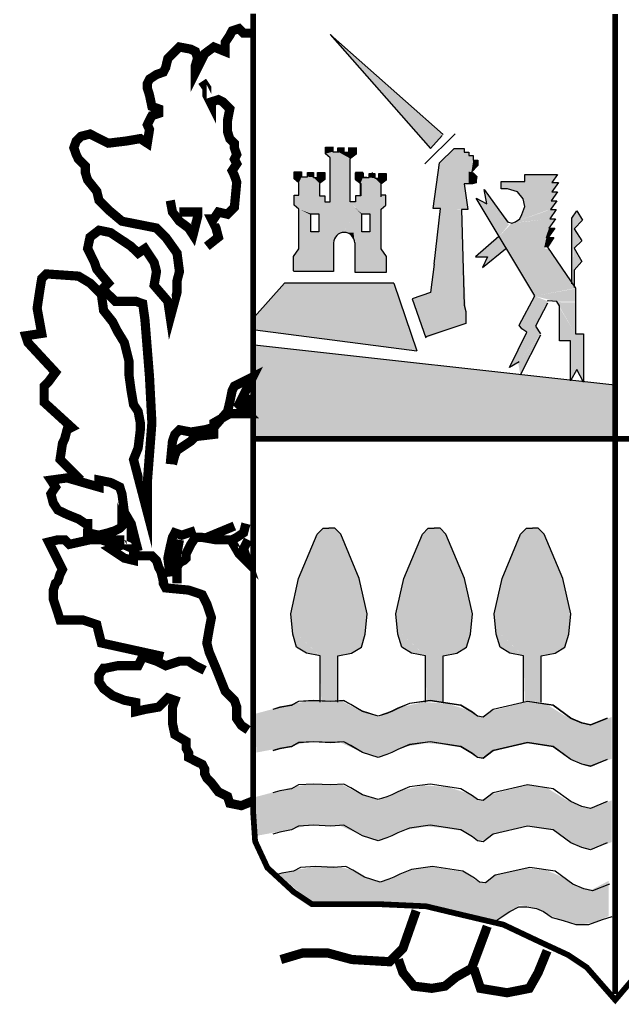
# Model space of a CAD drawing. Extents: x 505511 to 509651, y 4784770 to 4787710.
# Drawn here: x 506208 to 506248, y 4784880 to 4784946 of the extents above; entities that cross this region are included whole.
import ezdxf

# ---------------------------------------------------------------- set-up
doc = ezdxf.new("R2010")
doc.units = 0
doc.header["$LTSCALE"] = 35
doc.header["$MEASUREMENT"] = 0
doc.layers.add('FORM', color=7, linetype='CONTINUOUS')

msp = doc.modelspace()

# ---------------------------------------------------------------- linework, layer by layer
at = {"layer": 'FORM', "color": 7}
for p, q in [((506236.524, 4784938.236), (506228.959, 4784944.951)), ((506228.959, 4784944.951), (506235.675, 4784937.313)), ((506235.306, 4784936.28), (506237.323, 4784938.297)), ((506235.675, 4784937.313), (506236.462, 4784938.174)), ((506228.635, 4784937.404), (506229.128, 4784937.404)), ((506228.635, 4784936.957), (506228.635, 4784937.404)), ((506228.949, 4784936.688), (506228.635, 4784936.957)), ((506229.128, 4784937.404), (506229.128, 4784937.091)), ((506229.128, 4784937.091), (506229.531, 4784937.091)), ((506229.131, 4784937.424), (506229.131, 4784937.111)), ((506229.473, 4784937.36), (506229.867, 4784937.36)), ((506229.473, 4784937.091), (506229.473, 4784937.36)), ((506229.87, 4784937.379), (506229.87, 4784937.066)), ((506229.928, 4784937.066), (506230.197, 4784937.066)), ((506230.193, 4784937.36), (506230.686, 4784937.36)), ((506230.197, 4784937.066), (506230.197, 4784937.379)), ((506230.689, 4784936.931), (506230.331, 4784936.663)), ((506230.686, 4784937.36), (506230.686, 4784936.912)), ((506230.689, 4784937.379), (506230.689, 4784936.931)), ((506236.278, 4784936.342), (506237.262, 4784937.313)), ((506237.262, 4784937.313), (506237.926, 4784937.313)), ((506237.926, 4784937.313), (506237.926, 4784937.067)), ((506237.926, 4784937.067), (506238.233, 4784937.067)), ((506238.233, 4784937.067), (506238.233, 4784936.834)), ((506228.949, 4784935.847), (506228.949, 4784936.688)), ((506228.952, 4784933.726), (506228.952, 4784936.573)), ((506230.295, 4784933.726), (506230.295, 4784936.573)), ((506235.86, 4784933.291), (506236.278, 4784936.342)), ((506238.233, 4784936.834), (506238.541, 4784936.834)), ((506238.541, 4784936.834), (506238.541, 4784936.526)), ((506238.541, 4784936.526), (506238.848, 4784936.526)), ((506238.848, 4784936.526), (506238.848, 4784936.157)), ((506226.553, 4784935.284), (506226.553, 4784935.732)), ((506226.553, 4784935.732), (506227.045, 4784935.732)), ((506227.045, 4784935.732), (506227.045, 4784935.418)), ((506227.448, 4784935.418), (506227.448, 4784935.687)), ((506227.448, 4784935.687), (506227.842, 4784935.687)), ((506227.842, 4784935.687), (506227.842, 4784935.374)), ((506228.11, 4784935.374), (506228.11, 4784935.687)), ((506228.11, 4784935.687), (506228.603, 4784935.687)), ((506228.603, 4784935.687), (506228.603, 4784935.239)), ((506230.644, 4784935.687), (506230.644, 4784935.239)), ((506231.137, 4784935.687), (506230.644, 4784935.687)), ((506230.663, 4784935.677), (506231.156, 4784935.677)), ((506230.663, 4784935.229), (506230.663, 4784935.677)), ((506231.137, 4784935.374), (506231.137, 4784935.687)), ((506231.156, 4784935.677), (506231.156, 4784935.364)), ((506231.558, 4784935.632), (506231.952, 4784935.632)), ((506231.558, 4784935.364), (506231.558, 4784935.632)), ((506231.799, 4784935.418), (506231.799, 4784935.687)), ((506231.952, 4784935.632), (506231.952, 4784935.319)), ((506232.221, 4784935.632), (506232.713, 4784935.632)), ((506232.221, 4784935.319), (506232.221, 4784935.632)), ((506232.713, 4784935.632), (506232.713, 4784935.184)), ((506238.848, 4784936.157), (506238.418, 4784935.727)), ((506238.418, 4784935.727), (506238.541, 4784935.665)), ((506238.541, 4784935.665), (506238.664, 4784935.542)), ((506226.866, 4784935.015), (506226.553, 4784935.284)), ((506226.866, 4784934.174), (506226.866, 4784935.015)), ((506227.045, 4784935.418), (506227.448, 4784935.418)), ((506227.842, 4784935.374), (506228.11, 4784935.374)), ((506228.603, 4784935.239), (506228.245, 4784934.971)), ((506228.245, 4784934.971), (506228.245, 4784934.129)), ((506230.644, 4784935.239), (506231.002, 4784934.971)), ((506230.977, 4784934.961), (506230.663, 4784935.229)), ((506230.977, 4784934.119), (506230.977, 4784934.961)), ((506231.002, 4784934.971), (506231.002, 4784934.129)), ((506231.405, 4784935.374), (506231.137, 4784935.374)), ((506231.156, 4784935.364), (506231.558, 4784935.364)), ((506231.952, 4784935.319), (506232.221, 4784935.319)), ((506232.713, 4784935.184), (506232.355, 4784934.916)), ((506232.381, 4784935.015), (506232.695, 4784935.284)), ((506232.381, 4784934.174), (506232.381, 4784935.015)), ((506238.479, 4784934.939), (506237.926, 4784934.939)), ((506237.926, 4784934.939), (506238.172, 4784933.23)), ((506238.725, 4784935.001), (506238.479, 4784934.939)), ((506238.664, 4784935.542), (506238.787, 4784935.419)), ((506238.787, 4784935.419), (506238.725, 4784935.185)), ((506238.725, 4784935.185), (506238.725, 4784935.001)), ((506240.409, 4784934.606), (506240.409, 4784935.086)), ((506240.409, 4784935.086), (506241.986, 4784935.086)), ((506241.986, 4784935.086), (506241.986, 4784935.567)), ((506241.986, 4784935.567), (506244.192, 4784935.567)), ((506244.192, 4784935.567), (506243.81, 4784935.037)), ((506243.81, 4784935.037), (506244.241, 4784935.037)), ((506244.241, 4784935.037), (506243.81, 4784934.409)), ((506232.355, 4784934.916), (506232.355, 4784934.074)), ((506239.448, 4784933.595), (506239.263, 4784934.556)), ((506239.263, 4784934.556), (506240.84, 4784932.4)), ((506240.84, 4784934.606), (506240.409, 4784934.606)), ((506241.506, 4784934.409), (506240.84, 4784934.606)), ((506241.888, 4784933.94), (506241.506, 4784934.409)), ((506244.192, 4784934.409), (506243.76, 4784933.792)), ((506243.81, 4784934.409), (506244.192, 4784934.409)), ((506226.553, 4784933.511), (506226.553, 4784934.174)), ((506226.553, 4784934.174), (506226.866, 4784934.174)), ((506228.245, 4784934.129), (506228.603, 4784934.129)), ((506228.603, 4784934.129), (506228.603, 4784933.726)), ((506228.603, 4784933.726), (506228.952, 4784933.726)), ((506230.644, 4784933.726), (506230.295, 4784933.726)), ((506230.644, 4784934.129), (506230.644, 4784933.726)), ((506231.002, 4784934.129), (506230.644, 4784934.129)), ((506232.695, 4784934.174), (506232.381, 4784934.174)), ((506232.695, 4784933.511), (506232.695, 4784934.174)), ((506238.733, 4784933.977), (506239.448, 4784933.595)), ((506242.658, 4784927.435), (506238.733, 4784933.977)), ((506241.986, 4784933.41), (506241.888, 4784933.94)), ((506244.142, 4784933.792), (506243.711, 4784933.213)), ((506243.76, 4784933.792), (506244.142, 4784933.792)), ((506226.866, 4784933.243), (506226.553, 4784933.511)), ((506226.866, 4784930.575), (506226.866, 4784933.243)), ((506232.381, 4784933.243), (506232.695, 4784933.511)), ((506232.381, 4784930.575), (506232.381, 4784933.243)), ((506236.339, 4784933.291), (506235.86, 4784933.291)), ((506235.921, 4784929.565), (506236.339, 4784933.291)), ((506238.172, 4784933.23), (506237.754, 4784933.23)), ((506237.754, 4784933.23), (506237.926, 4784926.809)), ((506241.801, 4784932.881), (506241.986, 4784933.41)), ((506244.093, 4784933.213), (506243.662, 4784932.597)), ((506243.711, 4784933.213), (506244.093, 4784933.213)), ((506240.84, 4784932.4), (506241.124, 4784932.314)), ((506241.124, 4784932.314), (506241.37, 4784932.4)), ((506241.37, 4784932.4), (506241.653, 4784932.597)), ((506241.653, 4784932.597), (506241.801, 4784932.881)), ((506244.044, 4784932.597), (506243.613, 4784931.969)), ((506243.662, 4784932.597), (506244.044, 4784932.597)), ((506243.994, 4784931.969), (506243.563, 4784931.353)), ((506243.613, 4784931.969), (506243.994, 4784931.969)), ((506229.185, 4784930.978), (506229.185, 4784929.062)), ((506230.599, 4784930.978), (506230.599, 4784929.017)), ((506243.945, 4784931.353), (506243.514, 4784930.687)), ((506243.563, 4784931.353), (506243.945, 4784931.353)), ((506226.508, 4784930.082), (506226.866, 4784930.575)), ((506232.739, 4784930.082), (506232.381, 4784930.575)), ((506243.514, 4784930.687), (506245.387, 4784927.952)), ((506226.508, 4784929.106), (506226.508, 4784930.082)), ((506232.739, 4784929.017), (506232.739, 4784930.082)), ((506229.185, 4784929.062), (506226.508, 4784929.062)), ((506230.599, 4784929.017), (506232.739, 4784929.017)), ((506235.921, 4784929.565), (506235.675, 4784927.67)), ((506225.897, 4784928.285), (506223.88, 4784926.022)), ((506233.227, 4784928.285), (506225.897, 4784928.285)), ((506233.227, 4784928.285), (506234.753, 4784923.759)), ((506245.387, 4784927.952), (506245.387, 4784927.718)), ((506245.387, 4784927.718), (506245.387, 4784924.896)), ((506235.675, 4784927.67), (506234.438, 4784927.23)), ((506241.604, 4784925.463), (506242.658, 4784927.435)), ((506243.563, 4784927.09), (506243.497, 4784927.081)), ((506244.142, 4784927.053), (506243.563, 4784927.09)), ((506244.327, 4784926.757), (506244.142, 4784927.053)), ((506237.926, 4784926.809), (506238.049, 4784926.391)), ((506238.049, 4784926.391), (506238.049, 4784925.592)), ((506243.514, 4784926.954), (506242.701, 4784925.414)), ((506244.327, 4784924.416), (506244.327, 4784926.757)), ((506223.941, 4784925.161), (506234.753, 4784923.759)), ((506238.049, 4784925.592), (506235.368, 4784924.682)), ((506241.789, 4784925.229), (506241.604, 4784925.463)), ((506242.122, 4784924.995), (506241.789, 4784925.229)), ((506242.701, 4784925.414), (506243.033, 4784924.896)), ((506240.976, 4784922.642), (506242.122, 4784924.995)), ((506243.033, 4784924.798), (506241.69, 4784922.124)), ((506245.054, 4784924.416), (506244.327, 4784924.416)), ((506245.054, 4784921.742), (506245.054, 4784924.416)), ((506245.387, 4784924.896), (506245.917, 4784924.896)), ((506245.917, 4784924.896), (506245.917, 4784921.643)), ((506248.012, 4784921.447), (506223.88, 4784924.128)), ((506241.604, 4784923.023), (506240.976, 4784922.642)), ((506245.485, 4784922.506), (506245.054, 4784921.742)), ((506245.917, 4784921.643), (506245.485, 4784922.506))]:
    msp.add_line(p, q, dxfattribs=at)
at = {"layer": 'FORM', "color": 7, "elevation": -8.15}
for points, const_width in [([(506272.157, 4784946.311), (506272.157, 4784891.168), (506271.48, 4784888.991), (506269.979, 4784887.49), (506268.344, 4784886.949), (506265.49, 4784886.679), (506261.812, 4784886.543), (506258.541, 4784885.99), (506252.538, 4784883.948), (506250.496, 4784883.136), (506248.049, 4784880.27), (506246.142, 4784882.447), (506244.912, 4784883.272), (506242.871, 4784884.219), (506240.558, 4784885.313), (506237.692, 4784885.99), (506235.38, 4784886.543), (506232.379, 4784886.679), (506227.742, 4784886.679), (506226.524, 4784887.49), (506224.753, 4784889.126), (506223.929, 4784890.897), (506223.793, 4784892.939), (506223.793, 4784946.332)], 0.385), ([(506248.042, 4784946.311), (506248.042, 4784880.676)], 0.394)]:
    msp.add_lwpolyline(points, dxfattribs=dict(at, const_width=const_width))
at = {"layer": 'FORM', "color": 7}
for points, const_width in [([(506212.256, 4784915.091), (506210.866, 4784916.469), (506211.026, 4784917.551), (506211.174, 4784917.858), (506211.334, 4784918.461), (506211.641, 4784918.621), (506209.796, 4784920.306), (506209.796, 4784920.921), (506209.796, 4784921.388), (506210.104, 4784921.696), (506210.559, 4784922.311), (506208.714, 4784924.303), (506208.566, 4784924.759), (506209.636, 4784924.918), (506209.329, 4784926.604), (506209.489, 4784927.674), (506209.636, 4784928.596), (506209.944, 4784928.904), (506212.096, 4784928.756), (506212.871, 4784928.289), (506213.634, 4784927.526), (506213.781, 4784926.456), (506214.396, 4784925.681), (506214.704, 4784925.066), (506215.171, 4784924.303), (506215.479, 4784923.073), (506215.479, 4784922.151), (506215.626, 4784921.081), (506215.786, 4784920.158), (506216.094, 4784919.691), (506216.241, 4784918.928), (506216.241, 4784918.461), (506216.094, 4784917.243), (506215.786, 4784916.469), (506216.709, 4784912.939), (506216.709, 4784914.931), (506217.016, 4784918.928), (506216.856, 4784922.003), (506216.549, 4784925.841), (506216.401, 4784926.911), (506215.934, 4784927.071), (506215.171, 4784927.071), (506214.556, 4784927.071), (506214.249, 4784927.378), (506213.941, 4784927.674), (506213.781, 4784927.981), (506214.089, 4784928.289), (506213.326, 4784929.211), (506213.166, 4784929.678), (506212.711, 4784930.601), (506212.871, 4784931.364), (506213.474, 4784931.831), (506214.249, 4784931.671), (506214.704, 4784931.364), (506215.171, 4784931.056), (506215.626, 4784930.749), (506216.094, 4784930.293), (506216.549, 4784930.601), (506216.856, 4784930.134), (506217.164, 4784929.678), (506217.324, 4784929.063), (506217.164, 4784928.141), (506218.086, 4784927.071), (506218.246, 4784925.989), (506218.701, 4784927.674), (506218.701, 4784928.448), (506218.861, 4784929.063), (506218.701, 4784930.293), (506217.939, 4784931.364), (506217.324, 4784931.978), (506215.011, 4784932.434), (506214.089, 4784933.208), (506213.474, 4784933.823), (506213.326, 4784934.438), (506212.711, 4784935.201), (506212.564, 4784935.668), (506212.564, 4784936.124), (506212.256, 4784936.431), (506212.096, 4784936.591), (506211.949, 4784936.898), (506211.789, 4784937.353), (506211.949, 4784937.809), (506212.256, 4784938.116), (506212.871, 4784938.276), (506213.474, 4784937.968), (506214.089, 4784937.661), (506215.319, 4784937.809), (506216.241, 4784937.968), (506216.709, 4784937.661), (506216.856, 4784938.583), (506216.709, 4784938.891), (506216.856, 4784939.198), (506217.016, 4784939.506), (506217.471, 4784939.654), (506217.471, 4784939.961), (506217.016, 4784940.121), (506216.856, 4784940.883), (506216.709, 4784941.351), (506216.709, 4784941.658), (506216.856, 4784941.954), (506217.324, 4784942.261), (506217.779, 4784942.421), (506217.939, 4784942.728), (506218.086, 4784943.343), (506218.394, 4784943.651), (506218.861, 4784944.106), (506219.624, 4784943.958), (506219.931, 4784943.799), (506220.079, 4784943.343), (506219.931, 4784942.876), (506219.931, 4784942.421), (506219.931, 4784942.421), (506220.546, 4784943.651), (506221.161, 4784944.106), (506221.924, 4784943.799), (506221.924, 4784944.414), (506222.231, 4784944.881), (506222.391, 4784945.188), (506222.846, 4784945.336), (506223.154, 4784945.029), (506223.621, 4784945.029)], 0.615), ([(506220.694, 4784930.749), (506221.469, 4784931.364), (506221.309, 4784931.978), (506221.001, 4784932.593), (506221.161, 4784932.593), (506221.469, 4784933.049), (506222.084, 4784932.901), (506222.539, 4784933.356), (506222.699, 4784935.053), (506222.539, 4784935.509), (506222.391, 4784935.816), (506222.699, 4784936.283), (506222.539, 4784936.591), (506222.699, 4784936.898), (506222.539, 4784937.353), (506222.539, 4784937.661), (506222.231, 4784937.968), (506222.084, 4784938.424), (506222.084, 4784939.198), (506222.231, 4784939.961), (506221.776, 4784940.428), (506221.469, 4784940.576), (506221.001, 4784940.428), (506221.001, 4784940.269), (506220.694, 4784940.883), (506220.694, 4784941.351), (506220.386, 4784941.806)], 0.615), ([(506218.246, 4784933.823), (506218.394, 4784933.049), (506218.861, 4784932.434), (506219.476, 4784931.978), (506219.771, 4784931.523), (506220.079, 4784932.741), (506220.079, 4784933.049), (506219.009, 4784933.049), (506218.861, 4784933.049)], 0.615), ([(506218.246, 4784916.161), (506218.394, 4784917.698), (506218.554, 4784918.154), (506218.861, 4784918.461), (506219.624, 4784918.313), (506220.546, 4784918.461), (506221.161, 4784918.621), (506222.084, 4784919.691), (506222.231, 4784920.306), (506222.391, 4784921.081), (506222.539, 4784921.388), (506223.154, 4784921.696), (506223.769, 4784922.003), (506222.846, 4784920.158), (506223.461, 4784919.543), (506223.006, 4784919.543), (506222.231, 4784919.543), (506221.161, 4784918.928), (506221.161, 4784918.154), (506219.931, 4784918.006), (506219.624, 4784917.698), (506218.701, 4784917.084), (506218.554, 4784916.776), (506218.394, 4784916.161)], 0.615), ([(506223.314, 4784920.773), (506223.461, 4784919.691)], 0.615), ([(506223.793, 4784917.858), (506271.886, 4784917.858)], 0.385), ([(506216.094, 4784910.331), (506215.626, 4784912.176), (506215.171, 4784912.939), (506215.011, 4784914.168), (506214.864, 4784914.624), (506214.249, 4784914.931), (506213.474, 4784915.091), (506213.474, 4784914.624), (506211.334, 4784915.239), (506210.251, 4784915.091), (506210.559, 4784914.624), (506210.251, 4784914.168), (506210.411, 4784913.553), (506210.719, 4784913.086), (506211.334, 4784912.791), (506212.096, 4784912.483), (506212.564, 4784912.176), (506212.711, 4784912.176), (506212.711, 4784911.561), (506213.474, 4784911.401), (506214.089, 4784911.561), (506214.556, 4784911.709), (506214.864, 4784911.868), (506215.011, 4784912.016), (506215.011, 4784912.176), (506215.786, 4784910.479), (506214.396, 4784911.094), (506215.171, 4784911.094)], 0.615), ([(506218.246, 4784908.634), (506218.086, 4784909.864), (506218.246, 4784910.638), (506218.394, 4784911.253), (506218.554, 4784911.561), (506219.009, 4784911.401), (506219.931, 4784911.709)], 0.615), ([(506218.701, 4784908.179), (506218.701, 4784909.249), (506218.861, 4784909.556), (506219.169, 4784909.716), (506219.316, 4784909.864), (506219.316, 4784910.171), (506219.624, 4784910.786), (506219.931, 4784911.253), (506220.386, 4784911.253), (506221.309, 4784911.094), (506222.391, 4784911.094), (506222.699, 4784911.253), (506223.154, 4784911.561), (506223.314, 4784912.176)], 0.615), ([(506220.694, 4784911.253), (506222.539, 4784912.016)], 0.615), ([(506217.779, 4784903.271), (506213.634, 4784904.181), (506213.474, 4784904.796), (506213.326, 4784905.411), (506212.404, 4784905.719), (506211.481, 4784905.719), (506210.866, 4784905.719), (506210.719, 4784906.186), (506210.411, 4784907.108), (506210.411, 4784907.723), (506210.559, 4784908.179), (506210.719, 4784908.326), (506210.866, 4784908.793), (506211.026, 4784909.101), (506210.104, 4784910.946), (506210.719, 4784911.094), (506211.174, 4784911.094), (506211.481, 4784910.786), (506212.871, 4784911.094), (506213.634, 4784911.094), (506214.089, 4784910.946), (506214.704, 4784910.638), (506214.249, 4784910.479), (506215.171, 4784909.864), (506215.786, 4784909.716), (506215.786, 4784910.023), (506216.549, 4784910.023), (506217.016, 4784910.023), (506217.324, 4784909.716), (506217.471, 4784909.249), (506217.631, 4784908.941), (506217.779, 4784908.326), (506217.779, 4784908.179), (506217.939, 4784907.871), (506219.476, 4784907.723), (506220.386, 4784907.416), (506220.694, 4784906.801), (506221.001, 4784905.878), (506220.854, 4784905.104), (506220.694, 4784904.181), (506220.854, 4784903.566), (506221.309, 4784902.496), (506221.924, 4784900.959), (506222.539, 4784900.344), (506222.699, 4784899.888), (506222.699, 4784899.114), (506223.006, 4784898.659), (506223.461, 4784898.351)], 0.615), ([(506218.861, 4784911.094), (506218.554, 4784909.408)], 0.615), ([(506222.391, 4784910.946), (506222.846, 4784910.171), (506223.461, 4784909.556), (506223.154, 4784910.479), (506223.461, 4784911.094)], 0.615), ([(506223.769, 4784893.591), (506223.006, 4784893.284), (506222.231, 4784893.443), (506222.084, 4784893.899), (506221.469, 4784894.206), (506221.001, 4784894.821), (506220.694, 4784895.128), (506220.546, 4784895.436), (506220.546, 4784895.743), (506220.386, 4784896.051), (506220.079, 4784896.199), (506219.476, 4784896.506), (506219.476, 4784896.814), (506219.316, 4784897.121), (506219.316, 4784897.588), (506218.554, 4784898.044), (506218.394, 4784898.806), (506218.394, 4784899.421), (506218.394, 4784899.888), (506218.554, 4784900.344), (506218.086, 4784900.503), (506217.471, 4784899.888), (506216.549, 4784899.729), (506215.934, 4784899.581), (506215.934, 4784900.196), (506215.171, 4784900.344), (506214.396, 4784900.651), (506213.781, 4784901.118), (506213.474, 4784901.574), (506213.474, 4784902.041), (506213.781, 4784902.496), (506213.941, 4784902.496), (506214.704, 4784902.656), (506216.094, 4784902.656), (506216.401, 4784903.271), (506217.324, 4784902.963), (506217.939, 4784902.656), (506218.861, 4784902.963), (506219.476, 4784902.963), (506219.931, 4784902.656), (506220.546, 4784902.348)], 0.615), ([(506234.716, 4784886.248), (506233.83, 4784883.727), (506232.932, 4784882.829), (506230.411, 4784882.976), (506228.775, 4784883.419), (506227.139, 4784883.419), (506225.651, 4784882.976)], 0.615), ([(506233.523, 4784882.976), (506233.83, 4784882.091), (506234.568, 4784881.193), (506235.761, 4784881.045), (506236.647, 4784881.193), (506237.385, 4784881.796), (506238.43, 4784882.386), (506239.316, 4784884.76), (506239.476, 4784885.203)], 0.615), ([(506238.578, 4784882.386), (506239.021, 4784881.045), (506240.804, 4784880.75), (506242.292, 4784881.045), (506242.883, 4784882.091), (506243.486, 4784883.567)], 0.615)]:
    msp.add_lwpolyline(points, dxfattribs=dict(at, const_width=const_width))
for points in [[(506230.292, 4784936.583), (506230.296, 4784936.641), (506230.332, 4784936.663)], [(506245.14, 4784928.248), (506245.14, 4784932.647), (506245.485, 4784933.127), (506245.867, 4784932.499), (506245.288, 4784931.932), (506245.818, 4784931.119), (506245.288, 4784930.638), (506245.818, 4784929.726), (506245.288, 4784929.147), (506245.288, 4784928.001)], [(506227.663, 4784932.929), (506228.2, 4784932.929), (506228.2, 4784931.73), (506227.663, 4784931.73), (506227.663, 4784932.885)], [(506231.083, 4784932.929), (506231.62, 4784932.929), (506231.62, 4784931.73), (506231.083, 4784931.73), (506231.083, 4784932.885)], [(506240.261, 4784931.402), (506238.684, 4784930.059), (506239.497, 4784930.059), (506239.164, 4784929.344), (506240.692, 4784930.589)], [(506234.438, 4784927.23), (506235.368, 4784924.62)], [(506228.284, 4784900.216), (506228.284, 4784903.309), (506227.36, 4784903.506), (506226.707, 4784903.901), (506226.449, 4784904.763), (506226.313, 4784906.143), (506226.843, 4784908.509), (506228.087, 4784911.478), (506228.482, 4784911.873), (506228.876, 4784911.873)], [(506229.467, 4784900.216), (506229.467, 4784903.309), (506230.391, 4784903.506), (506231.044, 4784903.901), (506231.303, 4784904.763), (506231.439, 4784906.143), (506230.909, 4784908.509), (506229.664, 4784911.478), (506229.27, 4784911.873), (506228.876, 4784911.873)], [(506235.332, 4784900.216), (506235.332, 4784903.309), (506234.408, 4784903.506), (506233.755, 4784903.901), (506233.496, 4784904.763), (506233.361, 4784906.143), (506233.891, 4784908.509), (506235.135, 4784911.478), (506235.53, 4784911.873), (506235.924, 4784911.873)], [(506236.515, 4784900.216), (506236.515, 4784903.309), (506237.439, 4784903.506), (506238.092, 4784903.901), (506238.351, 4784904.763), (506238.487, 4784906.143), (506237.957, 4784908.509), (506236.712, 4784911.478), (506236.318, 4784911.873), (506235.924, 4784911.873)], [(506241.912, 4784900.216), (506241.912, 4784903.309), (506240.988, 4784903.506), (506240.335, 4784903.901), (506240.076, 4784904.763), (506239.941, 4784906.143), (506240.471, 4784908.509), (506241.715, 4784911.478), (506242.109, 4784911.873), (506242.504, 4784911.873)], [(506243.095, 4784900.216), (506243.095, 4784903.309), (506244.019, 4784903.506), (506244.672, 4784903.901), (506244.931, 4784904.763), (506245.066, 4784906.143), (506244.537, 4784908.509), (506243.292, 4784911.478), (506242.898, 4784911.873), (506242.504, 4784911.873)], [(506247.518, 4784899.144), (506246.397, 4784898.689), (506245.806, 4784898.824), (506245.079, 4784899.144), (506243.896, 4784900.007), (506242.183, 4784900.266), (506239.879, 4784899.736), (506239.214, 4784899.218), (506238.819, 4784899.28), (506238.487, 4784899.539), (506237.698, 4784900.007), (506235.665, 4784900.327), (506234.273, 4784900.13), (506233.484, 4784899.81), (506233.09, 4784899.613), (506232.757, 4784899.477), (506232.166, 4784899.28), (506231.118, 4784899.613), (506230.33, 4784900.069), (506229.862, 4784900.327), (506229.011, 4784900.266), (506227.829, 4784900.327), (506226.831, 4784900.266), (506226.375, 4784900.007), (506225.586, 4784899.871), (506225.118, 4784899.736)], [(506247.518, 4784899.132), (506246.397, 4784898.676), (506245.806, 4784898.812), (506245.079, 4784899.132), (506243.896, 4784899.995), (506242.183, 4784900.253), (506239.879, 4784899.724), (506239.214, 4784899.206), (506238.819, 4784899.268), (506238.487, 4784899.526), (506237.698, 4784899.995), (506235.665, 4784900.315), (506234.273, 4784900.118), (506233.484, 4784899.798), (506233.09, 4784899.6), (506232.757, 4784899.465), (506232.166, 4784899.268), (506231.118, 4784899.6), (506230.33, 4784900.056), (506229.862, 4784900.315), (506229.011, 4784900.253), (506227.829, 4784900.315), (506226.831, 4784900.253), (506226.375, 4784899.995), (506225.586, 4784899.859), (506225.118, 4784899.724)], [(506247.518, 4784896.384), (506246.397, 4784895.929), (506245.806, 4784896.064), (506245.079, 4784896.384), (506243.896, 4784897.247), (506242.183, 4784897.506), (506239.879, 4784896.976), (506239.214, 4784896.458), (506238.819, 4784896.52), (506238.487, 4784896.779), (506237.698, 4784897.247), (506235.665, 4784897.567), (506234.273, 4784897.37), (506233.484, 4784897.05), (506233.09, 4784896.853), (506232.757, 4784896.717), (506232.166, 4784896.52), (506231.118, 4784896.853), (506230.33, 4784897.309), (506229.862, 4784897.567), (506229.011, 4784897.506), (506227.829, 4784897.567), (506226.831, 4784897.506), (506226.375, 4784897.247), (506225.586, 4784897.111), (506225.118, 4784896.976)], [(506247.518, 4784896.372), (506246.397, 4784895.916), (506245.806, 4784896.052), (506245.079, 4784896.372), (506243.896, 4784897.235), (506242.183, 4784897.493), (506239.879, 4784896.964), (506239.214, 4784896.446), (506238.819, 4784896.508), (506238.487, 4784896.766), (506237.698, 4784897.235), (506235.665, 4784897.555), (506234.273, 4784897.358), (506233.484, 4784897.038), (506233.09, 4784896.84), (506232.757, 4784896.705), (506232.166, 4784896.508), (506231.118, 4784896.84), (506230.33, 4784897.296), (506229.862, 4784897.555), (506229.011, 4784897.493), (506227.829, 4784897.555), (506226.831, 4784897.493), (506226.375, 4784897.235), (506225.586, 4784897.099), (506225.118, 4784896.964)], [(506247.518, 4784893.551), (506246.397, 4784893.095), (506245.806, 4784893.23), (506245.079, 4784893.551), (506243.896, 4784894.413), (506242.183, 4784894.672), (506239.879, 4784894.142), (506239.214, 4784893.624), (506238.819, 4784893.686), (506238.487, 4784893.945), (506237.698, 4784894.413), (506235.665, 4784894.733), (506234.273, 4784894.536), (506233.484, 4784894.216), (506233.09, 4784894.019), (506232.757, 4784893.883), (506232.166, 4784893.686), (506231.118, 4784894.019), (506230.33, 4784894.475), (506229.862, 4784894.733), (506229.011, 4784894.672), (506227.829, 4784894.733), (506226.831, 4784894.672), (506226.375, 4784894.413), (506225.586, 4784894.277), (506225.118, 4784894.142)], [(506247.518, 4784890.791), (506246.397, 4784890.335), (506245.806, 4784890.47), (506245.079, 4784890.791), (506243.896, 4784891.653), (506242.183, 4784891.912), (506239.879, 4784891.382), (506239.214, 4784890.864), (506238.819, 4784890.926), (506238.487, 4784891.185), (506237.698, 4784891.653), (506235.665, 4784891.973), (506234.273, 4784891.776), (506233.484, 4784891.456), (506233.09, 4784891.259), (506232.757, 4784891.123), (506232.166, 4784890.926), (506231.118, 4784891.259), (506230.33, 4784891.715), (506229.862, 4784891.973), (506229.011, 4784891.912), (506227.829, 4784891.973), (506226.831, 4784891.912), (506226.375, 4784891.653), (506225.586, 4784891.517), (506225.118, 4784891.382)], [(506247.654, 4784888.031), (506246.533, 4784887.575), (506245.941, 4784887.71), (506245.214, 4784888.031), (506244.031, 4784888.893), (506242.319, 4784889.152), (506240.015, 4784888.622), (506239.349, 4784888.104), (506238.955, 4784888.166), (506238.622, 4784888.425), (506237.834, 4784888.893), (506235.801, 4784889.213), (506234.408, 4784889.016), (506233.62, 4784888.696), (506233.225, 4784888.499), (506232.893, 4784888.363), (506232.301, 4784888.166), (506231.254, 4784888.499), (506230.465, 4784888.955), (506229.997, 4784889.213), (506229.147, 4784889.152), (506227.964, 4784889.213), (506226.966, 4784889.152), (506226.51, 4784888.893), (506225.722, 4784888.757), (506225.253, 4784888.622)], [(506240.076, 4784885.591), (506241, 4784886.195), (506241.592, 4784886.515), (506242.122, 4784886.515), (506242.775, 4784886.392), (506243.243, 4784886.195), (506243.834, 4784885.788), (506244.561, 4784885.591), (506245.411, 4784885.332), (506246.274, 4784885.332), (506247.186, 4784885.665), (506247.851, 4784885.862)]]:
    msp.add_lwpolyline(points, dxfattribs=at)
msp.add_arc((506229.892, 4784930.978), 0.707, 0, 180, dxfattribs=at)
for points in [[(506228.959, 4784944.951), (506236.524, 4784938.236), (506235.675, 4784937.313)], [(506228.635, 4784937.404), (506229.128, 4784937.404), (506228.635, 4784936.957), (506229.128, 4784937.091)], [(506228.635, 4784936.957), (506229.128, 4784937.091), (506228.949, 4784936.688), (506229.473, 4784937.091)], [(506228.949, 4784936.688), (506229.473, 4784937.091), (506228.949, 4784936.688), (506230.296, 4784936.641)], [(506229.473, 4784937.36), (506229.867, 4784937.36), (506229.473, 4784937.091), (506229.87, 4784937.066)], [(506229.473, 4784937.091), (506229.87, 4784937.066), (506230.296, 4784936.641)], [(506229.87, 4784937.066), (506230.197, 4784937.066), (506230.296, 4784936.641), (506230.686, 4784936.929)], [(506230.197, 4784937.36), (506230.686, 4784937.36), (506230.197, 4784937.066), (506230.686, 4784936.912)], [(506237.262, 4784937.313), (506236.278, 4784936.342), (506237.926, 4784937.313), (506237.926, 4784934.939)], [(506237.926, 4784937.067), (506238.233, 4784937.067), (506237.926, 4784934.939), (506238.23, 4784934.939)], [(506228.949, 4784936.688), (506228.952, 4784936.573), (506230.296, 4784936.641), (506230.295, 4784936.573)], [(506228.952, 4784936.573), (506230.292, 4784936.583), (506228.952, 4784933.726), (506230.295, 4784933.726)], [(506236.278, 4784936.342), (506237.926, 4784934.939), (506235.86, 4784933.291), (506238.172, 4784933.23)], [(506238.233, 4784936.834), (506238.541, 4784936.834), (506238.219, 4784935.754), (506238.418, 4784935.727)], [(506238.541, 4784936.834), (506238.541, 4784936.526), (506238.418, 4784935.727)], [(506238.541, 4784936.526), (506238.848, 4784936.526), (506238.418, 4784935.727), (506238.848, 4784936.157)], [(506226.553, 4784935.732), (506227.045, 4784935.732), (506226.553, 4784935.284), (506227.045, 4784935.418)], [(506227.448, 4784935.687), (506227.842, 4784935.687), (506227.448, 4784935.418), (506227.842, 4784935.374)], [(506228.11, 4784935.687), (506228.603, 4784935.687), (506228.11, 4784935.374), (506228.603, 4784935.239)], [(506230.663, 4784935.677), (506231.156, 4784935.677), (506230.663, 4784935.229), (506231.156, 4784935.364)], [(506231.558, 4784935.632), (506231.952, 4784935.632), (506231.558, 4784935.364), (506231.952, 4784935.319)], [(506232.221, 4784935.632), (506232.713, 4784935.632), (506232.221, 4784935.319), (506232.713, 4784935.184)], [(506238.231, 4784935.753), (506238.418, 4784935.727), (506238.23, 4784934.939), (506238.541, 4784935.665)], [(506238.23, 4784934.939), (506238.541, 4784935.665), (506238.479, 4784934.939), (506238.787, 4784935.419)], [(506226.553, 4784935.284), (506227.045, 4784935.418), (506226.866, 4784935.015), (506227.045, 4784935.418)], [(506226.866, 4784935.015), (506227.045, 4784935.418), (506226.866, 4784934.174), (506227.448, 4784935.418)], [(506226.866, 4784934.174), (506227.448, 4784935.418), (506226.866, 4784933.243), (506227.842, 4784935.374)], [(506227.842, 4784935.374), (506228.245, 4784934.971), (506226.866, 4784933.243), (506228.245, 4784934.129)], [(506228.11, 4784935.374), (506228.603, 4784935.239), (506227.842, 4784935.374), (506228.245, 4784934.971)], [(506230.663, 4784935.229), (506231.156, 4784935.364), (506230.977, 4784934.961), (506231.156, 4784935.364)], [(506230.977, 4784934.119), (506231.558, 4784935.364), (506230.977, 4784933.188), (506231.952, 4784935.319)], [(506230.977, 4784934.961), (506231.156, 4784935.364), (506230.977, 4784934.119), (506231.558, 4784935.364)], [(506231.952, 4784935.319), (506232.355, 4784934.916), (506230.977, 4784933.188), (506232.355, 4784934.074)], [(506232.221, 4784935.319), (506232.713, 4784935.184), (506231.952, 4784935.319), (506232.355, 4784934.916)], [(506238.787, 4784935.419), (506238.725, 4784935.185), (506238.479, 4784934.939), (506238.725, 4784935.001)], [(506240.409, 4784935.086), (506241.986, 4784935.086), (506243.81, 4784934.409), (506244.241, 4784935.037)], [(506240.409, 4784935.086), (506240.409, 4784934.606), (506242.91, 4784934.593)], [(506241.986, 4784935.567), (506244.192, 4784935.567), (506241.986, 4784935.086), (506243.81, 4784935.037)], [(506239.263, 4784934.556), (506239.448, 4784933.595), (506240.963, 4784932.363), (506240.852, 4784932.302)], [(506240.847, 4784934.604), (506241.506, 4784934.409), (506242.881, 4784934.593), (506243.81, 4784934.409)], [(506241.506, 4784934.409), (506244.192, 4784934.409), (506241.888, 4784933.94), (506243.76, 4784933.792)], [(506228.952, 4784933.726), (506229.185, 4784929.062), (506228.2, 4784931.73), (506226.508, 4784929.062)], [(506226.553, 4784934.174), (506226.866, 4784934.174), (506226.553, 4784933.511), (506226.866, 4784933.243)], [(506228.245, 4784934.129), (506226.866, 4784933.243), (506228.603, 4784934.129), (506227.663, 4784932.929)], [(506228.603, 4784934.129), (506227.663, 4784932.929), (506228.603, 4784933.726), (506228.2, 4784932.929)], [(506228.603, 4784933.726), (506228.952, 4784933.726), (506228.2, 4784932.929), (506228.2, 4784931.73)], [(506229.185, 4784929.062), (506229.185, 4784930.978), (506228.952, 4784933.726), (506229.181, 4784933.717)], [(506229.181, 4784933.717), (506229.185, 4784930.978), (506230.295, 4784933.726), (506229.271, 4784931.334)], [(506229.271, 4784931.334), (506229.556, 4784931.606), (506230.295, 4784933.726)], [(506230.295, 4784933.726), (506229.556, 4784931.606), (506230.429, 4784932.585), (506229.803, 4784931.675)], [(506230.644, 4784933.726), (506232.695, 4784933.511), (506230.295, 4784933.726), (506232.381, 4784933.243)], [(506230.295, 4784933.726), (506232.381, 4784933.243), (506230.295, 4784933.726), (506231.62, 4784932.929)], [(506230.295, 4784933.726), (506231.62, 4784932.929), (506230.295, 4784933.726), (506231.083, 4784932.929)], [(506230.295, 4784933.726), (506231.083, 4784932.885), (506230.599, 4784930.978), (506231.083, 4784931.73)], [(506230.644, 4784934.129), (506232.695, 4784934.174), (506230.644, 4784933.726), (506232.695, 4784933.511)], [(506238.733, 4784933.977), (506239.448, 4784933.595), (506240.261, 4784931.402), (506240.939, 4784932.215)], [(506241.986, 4784933.41), (506243.76, 4784933.792), (506241.653, 4784932.597), (506244.142, 4784933.792)], [(506241.653, 4784932.597), (506244.142, 4784933.792), (506241.653, 4784932.597), (506243.711, 4784933.213)], [(506241.888, 4784933.94), (506243.76, 4784933.792), (506241.986, 4784933.41), (506243.76, 4784933.792)], [(506226.866, 4784933.243), (506227.663, 4784932.885), (506226.866, 4784930.575), (506227.663, 4784931.73)], [(506227, 4784933.193), (506227.646, 4784932.949), (506227.646, 4784932.865)], [(506230.603, 4784933.389), (506231.052, 4784932.883), (506231.071, 4784932.939)], [(506232.381, 4784933.243), (506231.62, 4784932.929), (506232.381, 4784930.575), (506231.62, 4784931.73)], [(506236.339, 4784933.291), (506237.754, 4784933.23), (506235.675, 4784927.67), (506238.049, 4784926.391)], [(506243.711, 4784933.213), (506244.093, 4784933.213), (506241.124, 4784932.314), (506243.662, 4784932.597)], [(506241.37, 4784932.4), (506241.666, 4784932.597), (506243.526, 4784933.176), (506243.526, 4784933.164)], [(506245.473, 4784933.09), (506245.128, 4784932.659), (506245.818, 4784932.486), (506245.276, 4784931.895)], [(506230.422, 4784932.576), (506229.808, 4784931.675), (506230.529, 4784931.665), (506230.019, 4784931.67)], [(506241.124, 4784932.314), (506240.261, 4784931.402), (506244.044, 4784932.597), (506240.717, 4784930.626)], [(506244.044, 4784932.597), (506243.613, 4784931.969), (506240.717, 4784930.626), (506242.658, 4784927.435)], [(506241.456, 4784932.326), (506243.625, 4784932.597), (506243.625, 4784932.536), (506243.625, 4784932.523)], [(506245.128, 4784932.622), (506245.301, 4784931.895), (506245.276, 4784930.626), (506245.732, 4784931.119)], [(506227.663, 4784931.73), (506226.508, 4784930.082), (506228.2, 4784931.73), (506226.508, 4784929.062)], [(506230.04, 4784931.669), (506230.523, 4784931.665), (506230.293, 4784931.56), (506230.566, 4784931.26)], [(506232.381, 4784930.575), (506231.62, 4784931.73), (506230.599, 4784930.978), (506231.083, 4784931.73)], [(506243.613, 4784931.969), (506243.994, 4784931.969), (506243.378, 4784931.291), (506243.551, 4784931.353)], [(506245.128, 4784932.277), (506245.276, 4784932.252), (506245.128, 4784928.026), (506245.276, 4784927.977)], [(506232.739, 4784930.082), (506230.599, 4784930.978), (506232.381, 4784930.575), (506230.599, 4784930.978)], [(506232.739, 4784929.017), (506230.599, 4784929.017), (506232.739, 4784930.082), (506230.599, 4784930.978)], [(506238.684, 4784930.059), (506240.261, 4784931.402), (506239.497, 4784930.059), (506240.717, 4784930.626)], [(506243.44, 4784931.353), (506243.933, 4784931.353), (506243.292, 4784930.675), (506243.526, 4784930.675)], [(506239.497, 4784930.059), (506240.717, 4784930.626), (506239.164, 4784929.344)], [(506243.268, 4784930.626), (506243.551, 4784930.564), (506242.651, 4784927.422), (506245.362, 4784927.94)], [(506245.301, 4784930.626), (506245.769, 4784929.714), (506245.239, 4784929.135)], [(506225.897, 4784928.285), (506233.227, 4784928.285), (506223.88, 4784926.022), (506234.753, 4784923.759)], [(506242.651, 4784927.422), (506245.362, 4784927.915), (506244.167, 4784927.04), (506245.362, 4784927.04)], [(506234.438, 4784927.23), (506235.675, 4784927.67), (506235.368, 4784924.62), (506238.049, 4784925.592)], [(506235.675, 4784927.67), (506238.049, 4784925.592), (506238.049, 4784926.391), (506235.675, 4784927.67)], [(506235.675, 4784927.67), (506238.049, 4784926.391), (506238.049, 4784925.592)], [(506242.651, 4784927.422), (506243.526, 4784927.077), (506241.604, 4784925.475), (506242.676, 4784925.414)], [(506244.192, 4784927.016), (506245.362, 4784926.991), (506244.315, 4784926.72), (506245.362, 4784924.896)], [(506244.315, 4784926.671), (506244.315, 4784924.428), (506245.362, 4784924.896), (506245.042, 4784924.391)], [(506223.88, 4784926.022), (506234.753, 4784923.759), (506223.941, 4784925.161)], [(506241.604, 4784925.475), (506242.676, 4784925.414), (506242.134, 4784924.983), (506243.033, 4784924.835)], [(506242.134, 4784924.983), (506243.033, 4784924.835), (506241, 4784922.678), (506241.542, 4784922.974)], [(506241.542, 4784922.974), (506243.033, 4784924.81), (506241.69, 4784922.161)], [(506245.362, 4784924.896), (506245.042, 4784924.391), (506245.904, 4784924.896), (506245.042, 4784921.804)], [(506245.904, 4784924.896), (506245.042, 4784921.804), (506245.904, 4784923.529), (506245.448, 4784922.481)], [(506223.88, 4784924.128), (506248.012, 4784921.447), (506223.707, 4784917.781), (506247.827, 4784917.72)], [(506245.904, 4784923.529), (506245.448, 4784922.481), (506245.904, 4784921.631)], [(506229.48, 4784903.321), (506228.137, 4784911.528), (506230.428, 4784903.531), (506228.519, 4784911.848)], [(506230.428, 4784903.531), (506228.519, 4784911.848), (506231.057, 4784903.888), (506229.221, 4784911.848)], [(506231.057, 4784903.888), (506229.221, 4784911.848), (506231.291, 4784904.775), (506229.628, 4784911.528)], [(506236.528, 4784903.321), (506235.185, 4784911.528), (506237.476, 4784903.531), (506235.567, 4784911.848)], [(506237.476, 4784903.531), (506235.567, 4784911.848), (506238.105, 4784903.888), (506236.269, 4784911.848)], [(506238.105, 4784903.888), (506236.269, 4784911.848), (506238.339, 4784904.775), (506236.675, 4784911.528)], [(506243.107, 4784903.321), (506241.764, 4784911.528), (506244.056, 4784903.531), (506242.146, 4784911.848)], [(506244.056, 4784903.531), (506242.146, 4784911.848), (506244.685, 4784903.888), (506242.849, 4784911.848)], [(506244.685, 4784903.888), (506242.849, 4784911.848), (506244.919, 4784904.775), (506243.255, 4784911.528)], [(506228.334, 4784903.272), (506226.855, 4784908.521), (506229.48, 4784903.321), (506228.137, 4784911.528)], [(506231.291, 4784904.775), (506229.628, 4784911.528), (506231.389, 4784906.081), (506230.934, 4784908.546)], [(506235.382, 4784903.272), (506233.903, 4784908.521), (506236.528, 4784903.321), (506235.185, 4784911.528)], [(506238.339, 4784904.775), (506236.675, 4784911.528), (506238.437, 4784906.081), (506237.982, 4784908.546)], [(506241.961, 4784903.272), (506240.483, 4784908.521), (506243.107, 4784903.321), (506241.764, 4784911.528)], [(506244.919, 4784904.775), (506243.255, 4784911.528), (506245.017, 4784906.081), (506244.561, 4784908.546)], [(506226.424, 4784905.059), (506226.301, 4784906.106), (506228.334, 4784903.272), (506226.855, 4784908.521)], [(506233.472, 4784905.059), (506233.349, 4784906.106), (506235.382, 4784903.272), (506233.903, 4784908.521)], [(506240.052, 4784905.059), (506239.928, 4784906.106), (506241.961, 4784903.272), (506240.483, 4784908.521)], [(506228.284, 4784903.309), (506227.422, 4784903.482), (506226.424, 4784905.059), (506226.707, 4784903.913)], [(506235.332, 4784903.309), (506234.47, 4784903.482), (506233.472, 4784905.059), (506233.755, 4784903.913)], [(506241.912, 4784903.309), (506241.05, 4784903.482), (506240.052, 4784905.059), (506240.335, 4784903.913)], [(506228.361, 4784900.287), (506228.284, 4784903.309), (506229.467, 4784900.216), (506229.467, 4784903.309)], [(506235.409, 4784900.287), (506235.332, 4784903.309), (506236.515, 4784900.216), (506236.515, 4784903.309)], [(506241.989, 4784900.287), (506241.912, 4784903.309), (506243.095, 4784900.216), (506243.095, 4784903.309)], [(506223.947, 4784899.44), (506224.009, 4784896.84), (506226.19, 4784900.044), (506226.165, 4784897.247)], [(506226.19, 4784900.044), (506226.165, 4784897.247), (506227.311, 4784900.266), (506227.311, 4784897.506)], [(506227.311, 4784900.266), (506227.311, 4784897.506), (506228.161, 4784900.29), (506228.198, 4784897.53)], [(506228.161, 4784900.29), (506228.198, 4784897.53), (506229.751, 4784900.266), (506229.652, 4784897.506)], [(506229.751, 4784900.266), (506229.652, 4784897.506), (506231.044, 4784899.625), (506230.884, 4784896.964)], [(506233.718, 4784899.884), (506233.903, 4784897.222), (506235.234, 4784900.229), (506235.394, 4784897.469)], [(506235.234, 4784900.229), (506235.394, 4784897.469), (506236.86, 4784900.106), (506236.441, 4784897.383)], [(506236.86, 4784900.106), (506236.441, 4784897.383), (506238.277, 4784899.662), (506237.747, 4784897.185)], [(506239.768, 4784899.625), (506240.064, 4784897.025), (506241.234, 4784900.007), (506241.197, 4784897.247)], [(506241.234, 4784900.007), (506241.197, 4784897.247), (506242.183, 4784900.229), (506242.183, 4784897.469)], [(506242.183, 4784900.229), (506242.183, 4784897.469), (506243.489, 4784900.044), (506243.354, 4784897.284)], [(506243.489, 4784900.044), (506243.354, 4784897.284), (506244.66, 4784899.317), (506243.871, 4784897.222)], [(506231.044, 4784899.625), (506230.884, 4784896.964), (506232.19, 4784899.218), (506232.153, 4784896.483)], [(506232.19, 4784899.218), (506232.153, 4784896.483), (506233.718, 4784899.884), (506233.903, 4784897.222)], [(506238.277, 4784899.662), (506237.747, 4784897.185), (506239.041, 4784899.218), (506239.017, 4784896.458)], [(506239.041, 4784899.218), (506239.017, 4784896.458), (506239.768, 4784899.625), (506240.064, 4784897.025)], [(506244.66, 4784899.317), (506243.871, 4784897.222), (506245.584, 4784898.873), (506245.042, 4784896.36)], [(506245.584, 4784898.873), (506245.042, 4784896.36), (506246.397, 4784898.676), (506246.434, 4784895.916)], [(506246.397, 4784898.676), (506246.434, 4784895.916), (506247.802, 4784899.218), (506247.802, 4784896.421)], [(506227.311, 4784894.684), (506227.311, 4784891.924), (506228.161, 4784894.709), (506228.198, 4784891.949)], [(506228.161, 4784894.709), (506228.198, 4784891.949), (506229.751, 4784894.684), (506229.652, 4784891.924)], [(506223.947, 4784893.859), (506224.009, 4784891.259), (506226.19, 4784894.462), (506226.165, 4784891.665)], [(506226.19, 4784894.462), (506226.165, 4784891.665), (506227.311, 4784894.684), (506227.311, 4784891.924)], [(506229.751, 4784894.684), (506229.652, 4784891.924), (506231.044, 4784894.043), (506230.884, 4784891.382)], [(506231.044, 4784894.043), (506230.884, 4784891.382), (506232.19, 4784893.637), (506232.153, 4784890.901)], [(506232.19, 4784893.637), (506232.153, 4784890.901), (506233.718, 4784894.302), (506233.903, 4784891.641)], [(506233.718, 4784894.302), (506233.903, 4784891.641), (506235.234, 4784894.647), (506235.394, 4784891.887)], [(506235.234, 4784894.647), (506235.394, 4784891.887), (506236.86, 4784894.524), (506236.441, 4784891.801)], [(506236.86, 4784894.524), (506236.441, 4784891.801), (506238.277, 4784894.08), (506237.747, 4784891.604)], [(506238.277, 4784894.08), (506237.747, 4784891.604), (506239.041, 4784893.637), (506239.017, 4784890.877)], [(506239.041, 4784893.637), (506239.017, 4784890.877), (506239.768, 4784894.043), (506240.064, 4784891.444)], [(506239.768, 4784894.043), (506240.064, 4784891.444), (506241.234, 4784894.425), (506241.197, 4784891.665)], [(506241.234, 4784894.425), (506241.197, 4784891.665), (506242.183, 4784894.647), (506242.183, 4784891.887)], [(506242.183, 4784894.647), (506242.183, 4784891.887), (506243.489, 4784894.462), (506243.354, 4784891.702)], [(506243.489, 4784894.462), (506243.354, 4784891.702), (506244.66, 4784893.735), (506243.871, 4784891.641)], [(506244.66, 4784893.735), (506243.871, 4784891.641), (506245.584, 4784893.292), (506245.042, 4784890.778)], [(506246.397, 4784893.095), (506246.434, 4784890.335), (506247.802, 4784893.637), (506247.802, 4784890.84)], [(506245.584, 4784893.292), (506245.042, 4784890.778), (506246.397, 4784893.095), (506246.434, 4784890.335)], [(506225.524, 4784888.684), (506227.89, 4784886.601), (506226.929, 4784889.029), (506228.482, 4784886.724)], [(506226.929, 4784889.029), (506228.482, 4784886.724), (506228.013, 4784889.189), (506228.605, 4784886.786)], [(506228.013, 4784889.189), (506228.605, 4784886.786), (506228.642, 4784889.25), (506228.666, 4784886.564)], [(506228.642, 4784889.25), (506228.666, 4784886.564), (506229.11, 4784889.25), (506229.135, 4784886.786)], [(506229.11, 4784889.25), (506229.135, 4784886.786), (506229.788, 4784889.152), (506229.664, 4784886.811)], [(506229.788, 4784889.152), (506229.664, 4784886.811), (506230.318, 4784888.992), (506230.231, 4784886.749)], [(506230.318, 4784888.992), (506230.231, 4784886.749), (506230.884, 4784888.684), (506230.638, 4784886.786)], [(506233.558, 4784888.684), (506233.743, 4784886.687), (506234.334, 4784888.992), (506234.495, 4784886.626)], [(506234.334, 4784888.992), (506234.495, 4784886.626), (506235.776, 4784889.189), (506235.862, 4784886.441)], [(506235.776, 4784889.189), (506235.862, 4784886.441), (506237.895, 4784888.844), (506238.019, 4784885.948)], [(506237.895, 4784888.844), (506238.019, 4784885.948), (506238.893, 4784888.154), (506239.14, 4784885.751)], [(506239.953, 4784888.597), (506241.542, 4784886.54), (506241.419, 4784888.967), (506241.604, 4784886.626)], [(506241.419, 4784888.967), (506241.604, 4784886.626), (506242.159, 4784889.09), (506242.479, 4784886.478)], [(506242.159, 4784889.09), (506242.479, 4784886.478), (506243.415, 4784888.967), (506243.341, 4784886.133)], [(506243.415, 4784888.967), (506243.341, 4784886.133), (506244.376, 4784888.56), (506244.401, 4784885.603)], [(506230.884, 4784888.684), (506230.638, 4784886.786), (506231.476, 4784888.4), (506231.316, 4784886.687)], [(506231.476, 4784888.4), (506231.316, 4784886.687), (506232.252, 4784888.154), (506232.19, 4784886.626)], [(506232.252, 4784888.154), (506232.19, 4784886.626), (506232.905, 4784888.376), (506232.843, 4784886.724)], [(506232.905, 4784888.376), (506232.843, 4784886.724), (506233.558, 4784888.684), (506233.743, 4784886.687)], [(506238.893, 4784888.154), (506239.14, 4784885.751), (506239.3, 4784888.129), (506240.015, 4784885.628)], [(506239.3, 4784888.129), (506240.015, 4784885.628), (506239.953, 4784888.597), (506241.542, 4784886.54)], [(506244.376, 4784888.56), (506244.401, 4784885.603), (506245.522, 4784887.846), (506245.621, 4784885.32)], [(506246.496, 4784887.661), (506246.619, 4784885.443), (506247.617, 4784888.252), (506247.617, 4784885.887)], [(506245.522, 4784887.846), (506245.621, 4784885.32), (506246.496, 4784887.661), (506246.619, 4784885.443)]]:
    msp.add_solid(points, dxfattribs=at)

doc.saveas('drawing.dxf')
